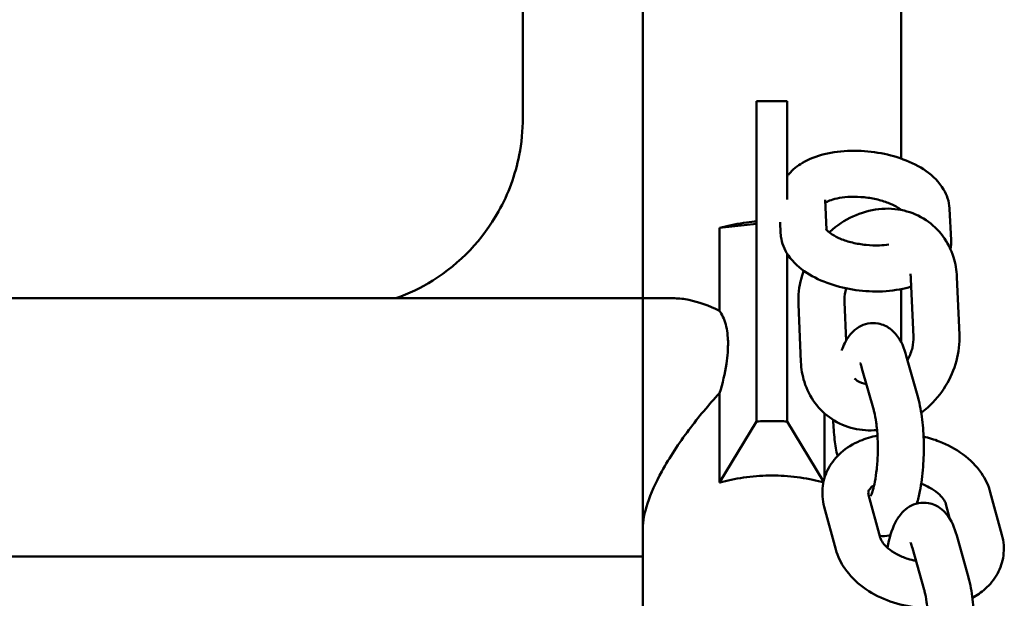
# Model space of a CAD drawing. Units: millimetres. Extents: x 2414 to 5986, y -780 to 6720.
# Drawn here: x 4353 to 4481, y 3167 to 3242 of the extents above; entities that cross this region are included whole.
import ezdxf

# ---------------------------------------------------------------- set-up
doc = ezdxf.new("R2010")
doc.units = ezdxf.units.MM
doc.header["$LTSCALE"] = 20
doc.layers.add('Viditelná (ISO)', color=7, linetype='Continuous', lineweight=50)

# ---------------------------------------------------------------- blocks, each defined once
blk = doc.blocks.new('VH003-1.5m')
at = {"layer": 'Viditelná (ISO)'}
for p, q in [((1734.23, -3425.43), (1734.23, -3513.96)), ((1767.93, -3495.73), (1767.93, -3425.43)), ((1718.58, -3449.11), (1718.58, -3490.43)), ((1749.08, -3488.25), (1749.08, -3518)), ((1749.08, -3488.25), (1753.08, -3488.25)), ((1753.08, -3488.25), (1753.08, -3501.05)), ((1758.2, -3505.02), (1758.02, -3501.11)), ((1767.93, -3502.43), (1767.93, -3502.42)), ((1774.27, -3502.3), (1774.46, -3506.39)), ((1749.08, -3504.22), (1744.25, -3504.78)), ((1752.21, -3505.48), (1752.15, -3504.03)), ((1744.25, -3504.78), (1744.25, -3515.59)), ((1753.08, -3508.16), (1753.08, -3518)), ((1769.22, -3511.45), (1769.55, -3518.97)), ((1775.22, -3511.19), (1775.54, -3518.72)), ((1767.93, -3519.7), (1767.93, -3512.76)), ((1267.93, -3513.96), (1734.23, -3513.96)), ((1734.23, -3513.96), (1734.23, -3544.02)), ((1734.23, -3513.96), (1734.23, -3544.02)), ((1734.23, -3513.96), (1738.41, -3513.96)), ((1760.75, -3519.52), (1760.53, -3514.48)), ((1754.86, -3522.26), (1754.54, -3514.74)), ((1749.08, -3530.04), (1749.08, -3518)), ((1753.08, -3530.04), (1753.08, -3518)), ((1770.14, -3526.95), (1768.61, -3521.48)), ((1764.37, -3528.57), (1762.83, -3523.1)), ((1744.25, -3526.33), (1744.25, -3538.01)), ((1749.08, -3530.04), (1744.25, -3538.01)), ((1753.08, -3530.04), (1757.82, -3537.85)), ((1757.92, -3537.46), (1757.92, -3528.95)), ((1765.22, -3545.17), (1763.7, -3539.59)), ((1779.57, -3539.23), (1781.09, -3544.82)), ((1759.43, -3546.75), (1757.91, -3541.16)), ((1773.78, -3540.81), (1774.31, -3542.78)), ((1734.23, -3544.02), (1734.23, -3720)), ((1776.72, -3550.39), (1775.19, -3544.92)), ((1770.95, -3552.01), (1769.41, -3546.54)), ((1267.93, -3547.66), (1734.23, -3547.66))]:
    blk.add_line(p, q, dxfattribs=at)
for points, knots in [([(1702.02, -3513.96), (1703.7, -3513.36), (1705.32, -3512.58), (1710.4, -3509.4), (1713.36, -3506.28), (1716.69, -3500.34), (1717.6, -3497.87), (1718.43, -3493.69), (1718.58, -3492.05), (1718.58, -3490.43)], [-2.443043, -2.443043, -2.443043, -2.443043, -2.017547, -2.017547, -1.016593, -1.016593, -0.390997, -0.390997, 0, 0, 0, 0]), ([(1753.08, -3498.03), (1753.15, -3497.93), (1753.23, -3497.84), (1753.81, -3497.15), (1754.41, -3496.68), (1755.93, -3495.77), (1756.89, -3495.41), (1759.02, -3494.88), (1760.2, -3494.74), (1762.56, -3494.69), (1763.74, -3494.77), (1766.04, -3495.15), (1767.16, -3495.44), (1769.29, -3496.23), (1770.3, -3496.73), (1772.09, -3498), (1772.89, -3498.77), (1773.9, -3500.46), (1774.2, -3501.3), (1774.26, -3502.24), (1774.26, -3502.27), (1774.27, -3502.3)], [6.647271, 6.647271, 6.647271, 6.647271, 6.684204, 6.684204, 6.940357, 6.940357, 7.290057, 7.290057, 7.669498, 7.669498, 8.034204, 8.034204, 8.395794, 8.395794, 8.767672, 8.767672, 9.145053, 9.145053, 9.415608, 9.415608, 9.424778, 9.424778, 9.424778, 9.424778]), ([(1758.03, -3501.51), (1758.07, -3501.48), (1758.11, -3501.46), (1758.32, -3501.34), (1758.53, -3501.24), (1759.11, -3501.04), (1759.47, -3500.94), (1760.34, -3500.79), (1760.84, -3500.73), (1761.94, -3500.7), (1762.53, -3500.72), (1763.73, -3500.84), (1764.33, -3500.94), (1765.45, -3501.22), (1765.98, -3501.39), (1766.87, -3501.76), (1767.24, -3501.95), (1767.7, -3502.24), (1767.84, -3502.34), (1767.95, -3502.43)], [6.88776, 6.88776, 6.88776, 6.88776, 6.953904, 6.953904, 7.162874, 7.162874, 7.393046, 7.393046, 7.645247, 7.645247, 7.912546, 7.912546, 8.185539, 8.185539, 8.454229, 8.454229, 8.708031, 8.708031, 8.847901, 8.847901, 8.847901, 8.847901]), ([(1758.55, -3505.36), (1758.59, -3505.33), (1758.62, -3505.3), (1759.55, -3504.46), (1760.57, -3503.78), (1762.72, -3502.78), (1763.86, -3502.45), (1766.12, -3502.2), (1767.25, -3502.26), (1769.34, -3502.76), (1770.32, -3503.18), (1772.03, -3504.32), (1772.78, -3505.03), (1773.99, -3506.67), (1774.46, -3507.6), (1775.03, -3509.42), (1775.18, -3510.3), (1775.22, -3511.19)], [0.991123, 0.991123, 0.991123, 0.991123, 1.00404, 1.00404, 1.344969, 1.344969, 1.679088, 1.679088, 1.998371, 1.998371, 2.299652, 2.299652, 2.591266, 2.591266, 2.887367, 2.887367, 3.141593, 3.141593, 3.141593, 3.141593]), ([(1744.25, -3504.78), (1744.38, -3504.74), (1744.51, -3504.71), (1745.6, -3504.42), (1746.69, -3504.2), (1748.23, -3504), (1748.66, -3503.96), (1749.09, -3503.93)], [-0.6657914, -0.6657914, -0.6657914, -0.6657914, -0.6233557, -0.6233557, -0.3116778, -0.3116778, -0.1918906, -0.1918906, -0.1918906, -0.1918906]), ([(1769.27, -3512.42), (1769.04, -3512.5), (1768.8, -3512.56), (1767.46, -3512.89), (1766.28, -3513.04), (1763.92, -3513.09), (1762.74, -3513), (1760.44, -3512.62), (1759.32, -3512.33), (1757.19, -3511.54), (1756.18, -3511.04), (1754.39, -3509.77), (1753.59, -3509.01), (1752.58, -3507.31), (1752.28, -3506.47), (1752.22, -3505.54), (1752.22, -3505.51), (1752.21, -3505.48)], [4.067409, 4.067409, 4.067409, 4.067409, 4.148465, 4.148465, 4.527905, 4.527905, 4.892611, 4.892611, 5.254201, 5.254201, 5.626079, 5.626079, 6.00346, 6.00346, 6.274015, 6.274015, 6.283185, 6.283185, 6.283185, 6.283185]), ([(1766.32, -3506.95), (1765.94, -3507.01), (1765.53, -3507.04), (1764.54, -3507.08), (1763.95, -3507.06), (1762.75, -3506.93), (1762.15, -3506.83), (1761.03, -3506.56), (1760.5, -3506.39), (1759.61, -3506.02), (1759.24, -3505.82), (1758.68, -3505.47), (1758.47, -3505.3), (1758.23, -3505.06), (1758.17, -3504.98), (1758.16, -3504.96), (1758.16, -3504.95), (1758.16, -3504.95)], [4.302161, 4.302161, 4.302161, 4.302161, 4.503654, 4.503654, 4.770954, 4.770954, 5.043946, 5.043946, 5.312637, 5.312637, 5.566439, 5.566439, 5.796271, 5.796271, 6.003455, 6.003455, 6.042022, 6.042022, 6.042022, 6.042022]), ([(1754.54, -3514.74), (1754.49, -3513.6), (1754.62, -3512.45), (1755.01, -3511.01), (1755.11, -3510.69), (1755.22, -3510.36)], [0, 0, 0, 0, 0.3252862, 0.3252862, 0.4220923, 0.4220923, 0.4220923, 0.4220923]), ([(1760.53, -3514.48), (1760.51, -3514.02), (1760.56, -3513.53), (1760.71, -3512.91), (1760.74, -3512.78), (1760.78, -3512.66)], [0, 0, 0, 0, 0.2968624, 0.2968624, 0.3698805, 0.3698805, 0.3698805, 0.3698805]), ([(1744.25, -3515.59), (1742.85, -3514.92), (1741.5, -3514.42), (1739.61, -3514.03), (1738.99, -3513.96), (1738.41, -3513.96)], [-5.4665251, -5.4665251, -5.4665251, -5.4665251, -4.8394409, -4.8394409, -4.5170556, -4.5170556, -4.5170556, -4.5170556]), ([(1744.25, -3515.59), (1744.32, -3515.7), (1744.4, -3515.81), (1744.79, -3516.48), (1745.03, -3517.15), (1745.25, -3518.29), (1745.3, -3518.69), (1745.35, -3519.39), (1745.36, -3519.7), (1745.35, -3520.34), (1745.34, -3520.67), (1745.29, -3521.5), (1745.23, -3522), (1744.96, -3523.75), (1744.66, -3525.03), (1744.25, -3526.33)], [-1.471819, -1.471819, -1.471819, -1.471819, -1.392463, -1.392463, -1.027047, -1.027047, -0.854388, -0.854388, -0.730951, -0.730951, -0.60571, -0.60571, -0.424308, -0.424308, 0, 0, 0, 0]), ([(1768.61, -3521.48), (1768.32, -3520.45), (1768.01, -3519.53), (1767, -3518.35), (1766.76, -3518.12), (1766.07, -3517.62), (1765.55, -3517.36), (1764.5, -3517.17), (1764.03, -3517.17), (1763.17, -3517.34), (1762.78, -3517.51), (1762.05, -3517.93), (1761.74, -3518.21), (1761.09, -3518.92), (1760.82, -3519.35), (1760.44, -3520.11), (1760.3, -3520.43), (1760.18, -3520.76)], [6.283185, 6.283185, 6.283185, 6.283185, 6.72274, 6.72274, 6.829836, 6.829836, 6.969375, 6.969375, 7.069424, 7.069424, 7.17086, 7.17086, 7.298763, 7.298763, 7.507403, 7.507403, 7.655107, 7.655107, 7.655107, 7.655107]), ([(1769.55, -3518.97), (1769.57, -3519.43), (1769.52, -3519.92), (1769.29, -3520.9), (1769.1, -3521.38), (1768.83, -3521.91), (1768.8, -3521.97), (1768.76, -3522.03)], [3.1415927, 3.1415927, 3.1415927, 3.1415927, 3.4384551, 3.4384551, 3.7207942, 3.7207942, 3.7581943, 3.7581943, 3.7581943, 3.7581943]), ([(1775.54, -3518.72), (1775.59, -3519.85), (1775.46, -3521), (1774.85, -3523.26), (1774.37, -3524.37), (1773.11, -3526.43), (1772.33, -3527.37), (1771.15, -3528.44), (1770.86, -3528.67), (1770.56, -3528.9)], [3.141593, 3.141593, 3.141593, 3.141593, 3.466879, 3.466879, 3.803944, 3.803944, 4.145632, 4.145632, 4.250751, 4.250751, 4.250751, 4.250751]), ([(1764.8, -3531.16), (1763.78, -3531.24), (1762.75, -3531.18), (1760.74, -3530.7), (1759.76, -3530.28), (1758.05, -3529.14), (1757.3, -3528.43), (1756.09, -3526.79), (1755.62, -3525.86), (1755.05, -3524.03), (1754.9, -3523.15), (1754.86, -3522.26)], [4.846091, 4.846091, 4.846091, 4.846091, 5.139964, 5.139964, 5.441245, 5.441245, 5.732858, 5.732858, 6.02896, 6.02896, 6.283185, 6.283185, 6.283185, 6.283185]), ([(1762.83, -3523.1), (1762.75, -3522.81), (1762.67, -3522.6), (1762.59, -3522.43), (1762.57, -3522.4), (1762.57, -3522.4)], [6.2831853, 6.2831853, 6.2831853, 6.2831853, 6.5053194, 6.5053194, 6.6132815, 6.6132815, 6.6132815, 6.6132815]), ([(1763.41, -3525.15), (1763.3, -3525.14), (1763.19, -3525.11), (1762.65, -3524.98), (1762.29, -3524.78), (1761.93, -3524.49), (1761.89, -3524.45), (1761.85, -3524.41)], [5.0672593, 5.0672593, 5.0672593, 5.0672593, 5.1563026, 5.1563026, 5.5339275, 5.5339275, 5.5852685, 5.5852685, 5.5852685, 5.5852685]), ([(1734.23, -3544.02), (1734.23, -3543.06), (1734.45, -3541.95), (1735.28, -3539.4), (1735.93, -3537.99), (1737.71, -3534.72), (1738.93, -3532.88), (1741.5, -3529.45), (1742.85, -3527.84), (1744.25, -3526.33)], [-3.269216, -3.269216, -3.269216, -3.269216, -2.799677, -2.799677, -2.283331, -2.283331, -1.619607, -1.619607, -0.992008, -0.992008, -0.992008, -0.992008]), ([(1769.99, -3540.74), (1770.14, -3540.24), (1770.27, -3539.7), (1770.58, -3538.15), (1770.72, -3537.07), (1770.88, -3534.92), (1770.91, -3533.86), (1770.87, -3531.77), (1770.8, -3530.75), (1770.56, -3528.78), (1770.39, -3527.84), (1770.15, -3526.97), (1770.15, -3526.96), (1770.14, -3526.95)], [4.612184, 4.612184, 4.612184, 4.612184, 4.827582, 4.827582, 5.211061, 5.211061, 5.563195, 5.563195, 5.912672, 5.912672, 6.278534, 6.278534, 6.283185, 6.283185, 6.283185, 6.283185]), ([(1763.96, -3539.74), (1763.96, -3539.74), (1763.96, -3539.73), (1763.98, -3539.71), (1764.01, -3539.65), (1764.11, -3539.41), (1764.18, -3539.22), (1764.34, -3538.68), (1764.43, -3538.31), (1764.61, -3537.39), (1764.69, -3536.83), (1764.82, -3535.59), (1764.87, -3534.91), (1764.91, -3533.5), (1764.9, -3532.78), (1764.83, -3531.41), (1764.77, -3530.76), (1764.61, -3529.63), (1764.52, -3529.14), (1764.4, -3528.69), (1764.38, -3528.63), (1764.37, -3528.57)], [4.272542, 4.272542, 4.272542, 4.272542, 4.300993, 4.300993, 4.438883, 4.438883, 4.617736, 4.617736, 4.84321, 4.84321, 5.105658, 5.105658, 5.38891, 5.38891, 5.6796, 5.6796, 5.966864, 5.966864, 6.237226, 6.237226, 6.283185, 6.283185, 6.283185, 6.283185]), ([(1753.08, -3530.04), (1752.4, -3529.99), (1751.73, -3529.98), (1751.08, -3529.98), (1750.44, -3529.98), (1749.77, -3529.99), (1749.08, -3530.04)], [-0.1931659, -0.1931659, -0.1931659, -0.1931659, 0, 0, 0, 0.1931659, 0.1931659, 0.1931659, 0.1931659]), ([(1759.07, -3529.81), (1759.1, -3530.7), (1759.16, -3531.56), (1759.35, -3533.15), (1759.47, -3533.87), (1759.63, -3534.55)], [8.7551062, 8.7551062, 8.7551062, 8.7551062, 9.054265, 9.054265, 9.329905, 9.329905, 9.329905, 9.329905]), ([(1757.91, -3541.16), (1757.67, -3540.29), (1757.6, -3539.36), (1757.82, -3537.62), (1758.09, -3536.81), (1758.91, -3535.33), (1759.46, -3534.66), (1760.82, -3533.46), (1761.66, -3532.95), (1763.29, -3532.25), (1764.06, -3532.02), (1764.85, -3531.86)], [0, 0, 0, 0, 0.277679, 0.277679, 0.528941, 0.528941, 0.791489, 0.791489, 1.093298, 1.093298, 1.338346, 1.338346, 1.338346, 1.338346]), ([(1770.87, -3532), (1771.56, -3532.16), (1772.24, -3532.37), (1774.02, -3533.07), (1775.07, -3533.64), (1776.95, -3535.02), (1777.77, -3535.84), (1778.93, -3537.52), (1779.33, -3538.35), (1779.57, -3539.23)], [1.939911, 1.939911, 1.939911, 1.939911, 2.149682, 2.149682, 2.50701, 2.50701, 2.860521, 2.860521, 3.141593, 3.141593, 3.141593, 3.141593]), ([(1757.8, -3537.97), (1757.71, -3537.95), (1757.62, -3537.92), (1756.57, -3537.64), (1755.48, -3537.43), (1753.26, -3537.14), (1752.12, -3537.08), (1751.08, -3537.08), (1750.05, -3537.08), (1748.91, -3537.14), (1746.69, -3537.43), (1745.6, -3537.64), (1744.51, -3537.93), (1744.38, -3537.97), (1744.25, -3538.01)], [-0.652258, -0.652258, -0.652258, -0.652258, -0.623356, -0.623356, -0.311678, -0.311678, 0, 0, 0, 0.311678, 0.311678, 0.623356, 0.623356, 0.665791, 0.665791, 0.665791, 0.665791]), ([(1763.7, -3539.59), (1763.64, -3539.38), (1763.65, -3539.27), (1763.7, -3539.06), (1763.75, -3538.95), (1763.99, -3538.66), (1764.16, -3538.5), (1764.42, -3538.34)], [0, 0, 0, 0, 0.3535207, 0.3535207, 0.66768, 0.66768, 0.9406024, 0.9406024, 0.9406024, 0.9406024]), ([(1770.56, -3538.16), (1770.93, -3538.3), (1771.29, -3538.46), (1772.04, -3538.86), (1772.42, -3539.12), (1773.03, -3539.63), (1773.26, -3539.89), (1773.6, -3540.36), (1773.7, -3540.57), (1773.77, -3540.76), (1773.77, -3540.78), (1773.78, -3540.81)], [2.120118, 2.120118, 2.120118, 2.120118, 2.32099, 2.32099, 2.583545, 2.583545, 2.840034, 2.840034, 3.102233, 3.102233, 3.141593, 3.141593, 3.141593, 3.141593]), ([(1775.19, -3544.92), (1774.9, -3543.89), (1774.59, -3542.97), (1773.58, -3541.79), (1773.34, -3541.56), (1772.65, -3541.05), (1772.13, -3540.79), (1771.08, -3540.61), (1770.61, -3540.61), (1769.75, -3540.78), (1769.36, -3540.94), (1768.63, -3541.37), (1768.32, -3541.64), (1767.67, -3542.35), (1767.4, -3542.79), (1766.68, -3544.22), (1766.38, -3545.27), (1766.14, -3546.48), (1766.14, -3546.49), (1766.14, -3546.49)], [6.283185, 6.283185, 6.283185, 6.283185, 6.72274, 6.72274, 6.829836, 6.829836, 6.969375, 6.969375, 7.069424, 7.069424, 7.17086, 7.17086, 7.298763, 7.298763, 7.507403, 7.507403, 7.969175, 7.969175, 7.972023, 7.972023, 7.972023, 7.972023]), ([(1765.16, -3544.96), (1765.55, -3545.01), (1765.96, -3545), (1766.41, -3544.91), (1766.47, -3544.89), (1766.54, -3544.88)], [3.8390214, 3.8390214, 3.8390214, 3.8390214, 3.9278316, 3.9278316, 3.9432855, 3.9432855, 3.9432855, 3.9432855]), ([(1769.88, -3548.22), (1769.52, -3548.15), (1769.17, -3548.06), (1768.3, -3547.79), (1767.81, -3547.58), (1766.95, -3547.12), (1766.57, -3546.86), (1765.97, -3546.35), (1765.73, -3546.09), (1765.39, -3545.62), (1765.29, -3545.41), (1765.23, -3545.22), (1765.22, -3545.2), (1765.22, -3545.17)], [5.016287, 5.016287, 5.016287, 5.016287, 5.194854, 5.194854, 5.462583, 5.462583, 5.725138, 5.725138, 5.981627, 5.981627, 6.243826, 6.243826, 6.283185, 6.283185, 6.283185, 6.283185]), ([(1781.09, -3544.82), (1781.33, -3545.69), (1781.4, -3546.62), (1781.17, -3548.36), (1780.9, -3549.17), (1780.09, -3550.65), (1779.54, -3551.32), (1778.4, -3552.33), (1777.84, -3552.71), (1777.24, -3553.03)], [3.141593, 3.141593, 3.141593, 3.141593, 3.419271, 3.419271, 3.670534, 3.670534, 3.933081, 3.933081, 4.142447, 4.142447, 4.142447, 4.142447]), ([(1771.36, -3554.37), (1770.77, -3554.37), (1770.19, -3554.32), (1768.4, -3554.09), (1767.22, -3553.79), (1764.98, -3552.92), (1763.92, -3552.35), (1762.05, -3550.96), (1761.23, -3550.14), (1760.07, -3548.46), (1759.67, -3547.63), (1759.43, -3546.75)], [4.760571, 4.760571, 4.760571, 4.760571, 4.934204, 4.934204, 5.291274, 5.291274, 5.648602, 5.648602, 6.002114, 6.002114, 6.283185, 6.283185, 6.283185, 6.283185]), ([(1769.41, -3546.54), (1769.33, -3546.25), (1769.25, -3546.03), (1769.17, -3545.87), (1769.15, -3545.84), (1769.15, -3545.84)], [6.2831853, 6.2831853, 6.2831853, 6.2831853, 6.5053194, 6.5053194, 6.6132815, 6.6132815, 6.6132815, 6.6132815]), ([(1776.57, -3564.18), (1776.72, -3563.67), (1776.85, -3563.14), (1777.16, -3561.59), (1777.3, -3560.51), (1777.46, -3558.36), (1777.49, -3557.3), (1777.45, -3555.21), (1777.38, -3554.19), (1777.14, -3552.22), (1776.97, -3551.28), (1776.73, -3550.41), (1776.73, -3550.4), (1776.72, -3550.39)], [4.612184, 4.612184, 4.612184, 4.612184, 4.827582, 4.827582, 5.211061, 5.211061, 5.563195, 5.563195, 5.912672, 5.912672, 6.278534, 6.278534, 6.283185, 6.283185, 6.283185, 6.283185]), ([(1770.54, -3563.17), (1770.54, -3563.17), (1770.54, -3563.17), (1770.56, -3563.15), (1770.59, -3563.08), (1770.69, -3562.85), (1770.76, -3562.66), (1770.92, -3562.12), (1771.01, -3561.75), (1771.19, -3560.83), (1771.27, -3560.27), (1771.4, -3559.03), (1771.45, -3558.34), (1771.49, -3556.94), (1771.48, -3556.22), (1771.41, -3554.85), (1771.35, -3554.19), (1771.19, -3553.07), (1771.1, -3552.58), (1770.98, -3552.13), (1770.96, -3552.07), (1770.95, -3552.01)], [4.272542, 4.272542, 4.272542, 4.272542, 4.300993, 4.300993, 4.438883, 4.438883, 4.617736, 4.617736, 4.84321, 4.84321, 5.105658, 5.105658, 5.38891, 5.38891, 5.6796, 5.6796, 5.966864, 5.966864, 6.237226, 6.237226, 6.283185, 6.283185, 6.283185, 6.283185])]:
    blk.add_open_spline(points, degree=3, knots=knots, dxfattribs=at)
for points in [[(1774.46, -3506.39), (1774.48, -3506.77), (1774.45, -3507.17), (1774.38, -3507.55)], [(1769.14, -3510.77), (1769.19, -3510.98), (1769.21, -3511.21), (1769.22, -3511.45)]]:
    blk.add_open_spline(points, degree=3, dxfattribs=at)

msp = doc.modelspace()

# ---------------------------------------------------------------- block references
msp.add_blockref('VH003-1.5m', (2700, 6720))

doc.saveas('drawing.dxf')
